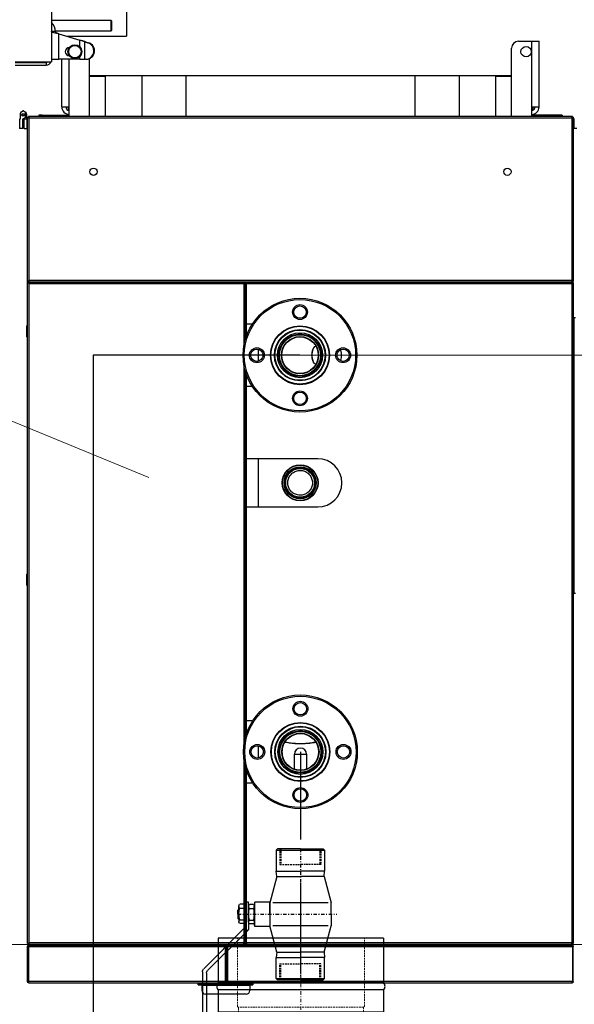
# Model space of a CAD drawing. Units: millimetres. Extents: x -1423 to 5707, y -28801 to -26809.
# Drawn here: x 2229 to 2310, y -28135 to -27993 of the extents above; entities that cross this region are included whole.
import ezdxf
from ezdxf.enums import TextEntityAlignment as Align

# ---------------------------------------------------------------- set-up
doc = ezdxf.new("R2010")
doc.units = ezdxf.units.MM
for name, pattern in [('DASHDOT', [1, 0.5, -0.25, 0, -0.25]), ('DASHED', [19.05, 12.7, -6.35]), ('HIDDEN', [0.375, 0.25, -0.125])]:
    doc.linetypes.add(name, pattern=pattern)
doc.layers.get('0').update_dxf_attribs({"lineweight": 15})
for name, color, linetype, lineweight in [('2DH_OBP', 7, 'Continuous', 30), ('CP_AXIS', 7, 'DASHDOT', 30), ('CP_HIDDE', 7, 'HIDDEN', 30), ('LINIE-KRESKOWE', 6, 'HIDDEN', 13), ('Obrys', 7, 'Continuous', 15), ('OSIE', 5, 'DASHDOT', 13), ('RYSUNEK', 7, 'Continuous', 30), ('s-komin', 165, 'Continuous', 30), ('S-oznaczenia', 7, 'Continuous', 20), ('s-zrodlo_ciepla', 213, 'Continuous', 30)]:
    doc.layers.add(name, color=color, linetype=linetype, lineweight=lineweight)
doc.styles.add('CP_ATTR', font='ROMANS.SHX')

# ---------------------------------------------------------------- blocks, each defined once
blk = doc.blocks.new('A$C50BB4E3E')
at = {"color": 0, "linetype": 'Continuous', "lineweight": -2}
for p, q in [((77.94, 158.89), (77.94, 80.02)), ((77.94, 158.89), (78.02, 158.89)), ((78.04, 158.94), (78, 158.88)), ((78.05, 159.01), (101.82, 159.01)), ((78.05, 159.01), (78.05, 158.93)), ((78.14, 158.8), (101.73, 158.8)), ((78.14, 80.11), (78.14, 158.8)), ((78.31, 159.17), (78.31, 159.11)), ((78.31, 159.11), (79.69, 159.11)), ((78.45, 159.01), (78.45, 159.11)), ((79.43, 159.11), (79.43, 159.01)), ((79.69, 159.51), (79.69, 159.11)), ((101.73, 158.8), (101.73, 80.11)), ((102.05, 159.01), (101.82, 159.01)), ((101.82, 159.01), (101.82, 158.93)), ((101.82, 158.93), (101.82, 158.85)), ((101.94, 158.89), (101.86, 158.89)), ((101.94, 111.57), (101.94, 158.89)), ((101.94, 158.89), (102.02, 158.89)), ((101.94, 158.89), (101.94, 80.02)), ((102.05, 159.01), (102.05, 158.93)), ((102.05, 159.01), (197.82, 159.01)), ((102.14, 111.66), (102.14, 158.8)), ((102.14, 158.8), (197.73, 158.8)), ((107.09, 159.16), (107.09, 159.31)), ((147.09, 159.16), (107.09, 159.16)), ((108.29, 159.01), (108.29, 159.16)), ((109.89, 159.16), (109.89, 159.01)), ((144.29, 159.01), (144.29, 159.16)), ((145.89, 159.16), (145.89, 159.01)), ((147.09, 159.31), (147.09, 159.16)), ((197.73, 158.8), (197.73, 111.66)), ((197.82, 159.01), (197.82, 158.93)), ((197.87, 158.88), (197.82, 158.94)), ((197.94, 158.89), (197.86, 158.89)), ((197.94, 158.89), (197.94, 111.57)), ((198.04, 158.8), (198.06, 158.8)), ((198.04, 158.77), (198.04, 158.8)), ((198.04, 109), (198.04, 158.77)), ((198.24, 158.93), (198.24, 159.01)), ((203.33, 159.01), (198.24, 159.01)), ((203.33, 158.93), (198.24, 158.93)), ((198.24, 158.89), (203.33, 158.89)), ((198.24, 108.87), (198.24, 158.89)), ((203.33, 159.01), (203.33, 158.93)), ((203.33, 158.89), (203.33, 108.87)), ((203.54, 108.96), (203.54, 158.8)), ((77.76, 157.42), (77.84, 157.42)), ((77.76, 157.42), (77.76, 156.93)), ((77.84, 156.93), (77.84, 157.42)), ((197.94, 157.5), (198.04, 157.5)), ((77.76, 156.93), (77.84, 156.93)), ((77.76, 156.93), (77.76, 153.04)), ((77.84, 156.93), (77.84, 153.04)), ((77.84, 156.7), (77.94, 156.7)), ((77.94, 155.72), (77.84, 155.72)), ((198.04, 156.52), (197.94, 156.52)), ((198.02, 156.52), (198.02, 130.57)), ((198.02, 156.46), (198.04, 156.46)), ((198.04, 155.26), (198.02, 155.26)), ((76.56, 154.06), (67.04, 154.06)), ((67.04, 152.98), (67.04, 154.06)), ((76.56, 152.98), (67.04, 152.98)), ((67.04, 151.06), (67.04, 152.98)), ((76.56, 152.98), (76.56, 154.06)), ((76.56, 153.13), (77.01, 153.13)), ((77.94, 152.98), (76.56, 152.98)), ((77.01, 153.13), (77.01, 152.98)), ((77.01, 153.01), (77.04, 153.01)), ((77.63, 153.04), (77.94, 153.04)), ((77.94, 150.06), (68.04, 150.06)), ((72.04, 150.06), (72.04, 147.81)), ((72.09, 147.76), (72.09, 150.06)), ((72.09, 147.76), (72.04, 147.81)), ((72.04, 147.81), (72.04, 142.45)), ((77.94, 147.76), (72.09, 147.76)), ((72.04, 142.45), (72.04, 136.05)), ((72.04, 142.45), (77.94, 142.45)), ((72.04, 136.05), (72.04, 102.86)), ((72.04, 136.05), (77.94, 136.05)), ((198.04, 130.57), (197.94, 130.57)), ((197.94, 130.43), (198.04, 130.45)), ((198.04, 128.82), (197.94, 128.84)), ((198.04, 128.71), (197.94, 128.71)), ((198.04, 128.67), (197.94, 128.66)), ((198.02, 128.71), (198.02, 128.67)), ((111.19, 122.09), (111.19, 122.15)), ((111.47, 121.38), (111.43, 121.41)), ((113.64, 121.41), (113.6, 121.38)), ((113.89, 122.15), (113.89, 122.09)), ((127.54, 121.96), (127.54, 111.66)), ((134.54, 111.66), (134.54, 121.96)), ((168.65, 121.68), (168.76, 121.04)), ((170.36, 120.33), (172.53, 120.33)), ((170.36, 118.58), (170.36, 120.33)), ((172.53, 118.58), (170.36, 118.58)), ((168.74, 117.72), (168.64, 117.2)), ((169.79, 116.81), (169.9, 116.81)), ((170.18, 116.81), (170.28, 116.81)), ((113.4, 113.38), (111.67, 113.38)), ((134.54, 113.38), (127.54, 113.38)), ((170.92, 113.38), (169.15, 113.38)), ((197.94, 113.5), (198.04, 113.5)), ((101.94, 111.57), (102.02, 111.57)), ((101.94, 111.34), (102.02, 111.34)), ((101.94, 80.02), (101.94, 111.34)), ((102.02, 111.34), (102.1, 111.34)), ((102.05, 111.54), (102.05, 111.57)), ((102.05, 111.46), (102.05, 111.54)), ((108.04, 111.46), (102.05, 111.46)), ((102.05, 111.46), (110.27, 111.46)), ((102.05, 111.46), (102.05, 111.38)), ((102.06, 111.62), (102.06, 111.58)), ((102.06, 111.58), (102.1, 111.58)), ((102.06, 111.37), (102.06, 111.34)), ((108.04, 111.66), (102.14, 111.66)), ((108.04, 112.48), (108.04, 111.66)), ((108.04, 111.46), (108.04, 111.66)), ((108.04, 111.58), (109.87, 111.58)), ((114.8, 111.46), (167.97, 111.46)), ((115.2, 111.58), (117.04, 111.58)), ((117.04, 111.66), (117.04, 112.48)), ((127.54, 111.66), (117.04, 111.66)), ((117.04, 111.66), (117.04, 111.46)), ((127.54, 111.46), (117.04, 111.46)), ((127.54, 111.46), (127.54, 111.66)), ((127.54, 111.58), (134.54, 111.58)), ((134.54, 111.66), (134.54, 111.46)), ((165.54, 111.66), (134.54, 111.66)), ((165.54, 111.46), (134.54, 111.46)), ((165.54, 112.53), (165.54, 111.66)), ((165.54, 111.46), (165.54, 111.66)), ((165.54, 111.58), (167.54, 111.58)), ((172.1, 111.46), (197.82, 111.46)), ((172.53, 111.58), (174.54, 111.58)), ((174.54, 111.66), (174.54, 112.53)), ((197.73, 111.66), (174.54, 111.66)), ((174.54, 111.66), (174.54, 111.46)), ((197.82, 111.46), (174.54, 111.46)), ((197.77, 111.58), (197.82, 111.58)), ((197.78, 111.34), (197.86, 111.34)), ((197.82, 111.58), (197.82, 111.62)), ((197.82, 111.58), (197.82, 111.54)), ((197.82, 111.46), (197.82, 111.54)), ((197.82, 111.46), (197.82, 111.38)), ((197.94, 111.57), (197.86, 111.57)), ((197.94, 111.34), (197.86, 111.34)), ((198.04, 112.52), (197.94, 112.52)), ((197.94, 111.34), (197.94, 80.02)), ((203.54, 112.25), (203.64, 112.25)), ((203.64, 112.57), (203.79, 112.57)), ((203.64, 112.08), (203.64, 112.57)), ((203.64, 105.19), (203.64, 112.08)), ((203.79, 112.08), (203.79, 112.57)), ((203.92, 112.1), (204.64, 112.1)), ((203.92, 112.1), (203.92, 105.2)), ((205.14, 111.6), (205.14, 105.7)), ((102.14, 80.11), (102.14, 111.25)), ((102.14, 111.25), (111.18, 111.25)), ((113.89, 111.25), (169.07, 111.25)), ((171, 111.25), (197.73, 111.25)), ((197.73, 111.25), (197.73, 80.11)), ((198.04, 110.21), (197.94, 110.21)), ((198.02, 110.21), (198.02, 104.2)), ((203.64, 111.27), (203.54, 111.27)), ((198.04, 108.96), (198.04, 109)), ((198.04, 108.96), (198.06, 108.96)), ((198.04, 108.87), (198.04, 108.96)), ((198.04, 108.87), (198.06, 108.87)), ((198.04, 108.84), (198.08, 108.84)), ((198.04, 108.84), (198.04, 108.76)), ((198.04, 108.76), (198.24, 108.76)), ((198.24, 108.87), (198.15, 108.87)), ((198.24, 108.87), (203.33, 108.87)), ((198.24, 108.84), (198.24, 108.76)), ((203.33, 108.84), (198.24, 108.84)), ((203.33, 108.76), (198.24, 108.76)), ((198.24, 108.58), (198.24, 108.66)), ((203.33, 108.66), (198.24, 108.66)), ((203.33, 108.58), (198.24, 108.58)), ((198.24, 80.02), (198.24, 108.54)), ((198.24, 108.54), (203.33, 108.54)), ((203.33, 108.76), (203.33, 108.84)), ((203.33, 108.66), (203.33, 108.58)), ((203.33, 108.54), (203.33, 80.02)), ((198.04, 108.45), (198.06, 108.45)), ((198.04, 108.42), (198.04, 108.45)), ((198.04, 80.15), (198.04, 108.42)), ((203.54, 80.11), (203.54, 108.45)), ((203.54, 106.15), (203.64, 106.15)), ((205.14, 105.69), (205.14, 105.7)), ((197.94, 104.2), (198.04, 104.2)), ((198.02, 104.55), (198.04, 104.55)), ((203.64, 105.17), (203.54, 105.17)), ((203.64, 105.19), (203.79, 105.19)), ((203.64, 104.67), (203.64, 105.19)), ((203.64, 104.67), (203.79, 104.67)), ((203.64, 104.65), (203.64, 104.67)), ((203.79, 104.65), (203.64, 104.65)), ((203.64, 104.65), (203.79, 104.65)), ((203.64, 104.65), (203.64, 104.65)), ((203.79, 104.67), (203.79, 105.19)), ((203.79, 104.65), (203.79, 104.67)), ((203.79, 104.65), (203.79, 104.65)), ((204.64, 105.2), (203.92, 105.2)), ((203.92, 105.19), (203.92, 105.2)), ((204.64, 105.19), (203.92, 105.19)), ((204.64, 105.2), (204.64, 105.19)), ((72.04, 102.86), (72.04, 96.47)), ((72.04, 102.86), (77.94, 102.86)), ((198.04, 103.22), (197.94, 103.22)), ((198.02, 103.22), (198.02, 82.4)), ((198.04, 99.66), (198.02, 99.66)), ((198.02, 99.36), (198.04, 99.36)), ((72.04, 96.47), (72.04, 91.11)), ((72.04, 96.47), (77.94, 96.47)), ((57.45, 94.26), (66.28, 94.26)), ((66.28, 85.52), (66.28, 94.26)), ((63.95, 91.96), (64.05, 92.06)), ((63.95, 83.36), (63.95, 91.96)), ((63.95, 91.96), (65.55, 91.96)), ((64.05, 92.06), (65.45, 92.06)), ((65.45, 92.06), (65.55, 91.96)), ((65.55, 91.96), (65.55, 83.95)), ((198.04, 91.56), (198.02, 91.56)), ((72.04, 91.11), (72.09, 91.16)), ((72.04, 91.11), (72.04, 88.86)), ((72.09, 91.16), (77.94, 91.16)), ((72.09, 88.86), (72.09, 91.16)), ((198.02, 91.26), (198.04, 91.26)), ((67.11, 88.32), (67.24, 88.74)), ((67.11, 88.22), (67.24, 88.64)), ((67.24, 88.64), (67.24, 88.74)), ((77.94, 88.86), (69.54, 88.86)), ((65.96, 84.44), (66.87, 87.46)), ((67.11, 88.22), (66.87, 87.46)), ((67.82, 87.46), (66.87, 87.46)), ((67.11, 88.32), (67.11, 88.22)), ((69.64, 88.22), (67.11, 88.22)), ((69.64, 87.46), (69.25, 87.46)), ((69.64, 88.29), (69.64, 88.4)), ((69.64, 88.29), (69.64, 88.22)), ((69.64, 87.46), (69.64, 88.22)), ((69.64, 87.46), (69.64, 84.44)), ((67.96, 85.94), (67.94, 85.94)), ((69.14, 85.94), (69.11, 85.94)), ((76.56, 85.94), (69.64, 85.94)), ((77.94, 85.94), (76.56, 85.94)), ((76.56, 84.86), (76.56, 85.94)), ((76.56, 85.78), (77.01, 85.78)), ((77.01, 85.94), (77.01, 85.78)), ((77.04, 85.91), (77.01, 85.91)), ((77.63, 85.88), (77.94, 85.88)), ((77.76, 82.01), (77.76, 85.88)), ((77.84, 82.01), (77.84, 85.88)), ((69.64, 84.44), (65.96, 84.44)), ((76.56, 84.86), (69.64, 84.86)), ((69.64, 83.36), (69.64, 84.44)), ((0.47, 83.36), (70.03, 83.36)), ((65.64, 83.96), (65.64, 83.36)), ((70.03, 78.09), (70.03, 83.36)), ((77.84, 83.2), (77.94, 83.2)), ((198.02, 83.66), (198.04, 83.66)), ((70.1, 82.62), (70.5, 82.62)), ((70.1, 78.09), (70.1, 82.62)), ((70.5, 78.09), (70.5, 82.62)), ((77.84, 82.01), (77.76, 82.01)), ((77.76, 82.01), (77.76, 81.51)), ((77.76, 81.51), (77.84, 81.51)), ((77.94, 82.22), (77.84, 82.22)), ((77.84, 81.51), (77.84, 82.01)), ((197.94, 82.4), (198.04, 82.4)), ((198.04, 81.42), (197.94, 81.42)), ((198.04, 82.46), (198.02, 82.46)), ((77.94, 80.02), (78.02, 80.02)), ((78.04, 79.97), (78, 80.03)), ((78.05, 79.91), (78.05, 79.99)), ((101.73, 80.11), (78.14, 80.11)), ((101.82, 80.07), (101.82, 79.99)), ((101.82, 79.91), (101.82, 79.99)), ((101.94, 80.02), (101.86, 80.02)), ((101.94, 80.02), (102.02, 80.02)), ((102.05, 79.91), (102.05, 79.99)), ((197.73, 80.11), (102.14, 80.11)), ((197.82, 79.91), (197.82, 79.99)), ((197.87, 80.03), (197.83, 79.97)), ((197.94, 80.02), (197.86, 80.02)), ((198.04, 80.11), (198.04, 80.15)), ((198.04, 80.11), (198.06, 80.11)), ((198.24, 80.02), (203.33, 80.02)), ((198.24, 79.99), (198.24, 79.91)), ((203.33, 79.99), (198.24, 79.99)), ((203.33, 79.91), (203.33, 79.99)), ((77.13, 79.33), (77.29, 79.6)), ((77.26, 79.01), (77.13, 79.23)), ((77.26, 79.01), (77.29, 78.96)), ((78, 79.65), (77.37, 79.65)), ((77.6, 79.75), (78.31, 79.75)), ((77.6, 78.81), (78.31, 78.81)), ((101.82, 79.91), (78.05, 79.91)), ((78.08, 79.6), (78.34, 79.15)), ((78.27, 79.28), (78.29, 79.31)), ((78.31, 79.31), (78.29, 79.31)), ((79.59, 79.25), (78.29, 79.25)), ((78.31, 79.81), (79.69, 79.81)), ((78.31, 79.81), (78.31, 79.41)), ((79.69, 79.41), (78.31, 79.41)), ((78.31, 79.41), (78.31, 79.31)), ((78.31, 79.31), (79.59, 79.31)), ((78.31, 78.81), (78.31, 78.75)), ((78.31, 78.75), (79.69, 78.75)), ((78.34, 79.15), (79.69, 79.15)), ((78.45, 79.81), (78.45, 79.91)), ((79.43, 79.91), (79.43, 79.81)), ((79.69, 79.41), (79.59, 79.31)), ((79.69, 79.15), (79.59, 79.25)), ((79.69, 79.41), (79.69, 79.81)), ((79.69, 79.15), (79.69, 78.75)), ((102.05, 79.91), (101.82, 79.91)), ((197.82, 79.91), (102.05, 79.91)), ((108.29, 79.76), (108.29, 79.91)), ((108.29, 79.76), (109.89, 79.76)), ((109.89, 79.91), (109.89, 79.76)), ((144.29, 79.76), (144.29, 79.91)), ((144.29, 79.76), (145.89, 79.76)), ((145.89, 79.91), (145.89, 79.76)), ((203.33, 79.91), (198.24, 79.91))]:
    blk.add_line(p, q, dxfattribs=at)
at = {"color": 0, "linetype": 'Continuous', "lineweight": -2, "flags": 128}
for points in [[(113.86, 121.68), (113.84, 121.64), (113.77, 121.53), (113.67, 121.43), (113.53, 121.35), (113.37, 121.27), (113.18, 121.21), (112.97, 121.16), (112.76, 121.14), (112.54, 121.13), (112.31, 121.14), (112.1, 121.16), (111.89, 121.21), (111.71, 121.27), (111.54, 121.35), (111.41, 121.43), (111.3, 121.53), (111.23, 121.64), (111.21, 121.68)], [(111.47, 121.38), (111.58, 121.32), (111.74, 121.25), (111.92, 121.19), (112.11, 121.14), (112.32, 121.12), (112.54, 121.11), (112.75, 121.12), (112.96, 121.14), (113.15, 121.19), (113.33, 121.25), (113.49, 121.32), (113.6, 121.38)]]:
    blk.add_lwpolyline(points, dxfattribs=at)
at = {"color": 0, "linetype": 'Continuous', "lineweight": -2}
for centre, radius in [((68.54, 152.16), 0.75), ((85.94, 149.46), 0.53), ((112.54, 119.39), 8.25), ((112.54, 119.39), 8.07), ((170.04, 119.45), 8.25), ((170.04, 119.45), 8.07), ((112.54, 125.64), 1.08), ((112.54, 125.64), 0.9), ((170.04, 125.7), 1.08), ((170.04, 125.7), 0.9), ((112.54, 119.39), 4.27), ((112.54, 119.39), 4.21), ((112.54, 119.39), 3.71), ((112.54, 119.39), 3.64), ((170.04, 119.45), 4.27), ((170.04, 119.45), 4.21), ((170.04, 119.45), 3.71), ((170.04, 119.45), 3.64), ((112.54, 119.39), 3.26), ((112.54, 119.39), 3.08), ((112.54, 119.39), 3.02), ((112.54, 119.39), 2.97), ((112.54, 119.39), 2.7), ((112.54, 119.39), 2.65), ((131.04, 119.41), 2.6), ((131.04, 119.41), 2.55), ((131.04, 119.41), 2.33), ((131.04, 119.41), 2.28), ((131.04, 119.41), 2.25), ((131.04, 119.41), 2.15), ((131.04, 119.41), 2.09), ((170.04, 119.45), 3.26), ((170.04, 119.45), 3.08), ((170.04, 119.45), 3.02), ((170.04, 119.45), 2.97), ((170.04, 119.45), 2.7), ((170.04, 119.45), 2.65), ((106.29, 119.39), 1.08), ((106.29, 119.39), 0.9), ((118.79, 119.39), 1.08), ((118.79, 119.39), 0.9), ((163.79, 119.45), 1.08), ((163.79, 119.45), 0.9), ((176.29, 119.45), 1.08), ((176.29, 119.45), 0.9), ((112.54, 113.14), 1.08), ((170.04, 113.2), 1.08), ((112.54, 113.14), 0.9), ((170.04, 113.2), 0.9), ((85.94, 89.46), 0.53), ((68.54, 86.76), 1), ((68.54, 86.76), 0.9), ((77.69, 79.28), 0.2), ((77.69, 79.28), 0.15)]:
    blk.add_circle(centre, radius, dxfattribs=at)
for centre, radius, start, end in [((76.56, 152.98), 1.08, 0, 90), ((76.56, 152.98), 0.48, 0, 90), ((68.04, 151.06), 1, 180, 270), ((112.33, 124.13), 1.27, 105.5093, 118.198), ((112.54, 123.36), 2.07, 74.6021, 105.3979), ((112.75, 124.13), 1.27, 61.802, 74.4907), ((131.04, 121.96), 3.5, 0, 180), ((170.36, 119.46), 0.875, 90, 270), ((203.85, 110.15), 1.94, 87.8806, 96.3816), ((204.64, 111.6), 0.5, 0.0199, 90.0198), ((204.64, 105.7), 0.5, 269.9802, 359.9801), ((204.64, 105.69), 0.5, 269.9802, 359.9801), ((203.85, 103.26), 1.94, 87.8806, 96.3816), ((203.89, 104.26), 0.932, 87.8806, 96.3816), ((68.41, 88.38), 1.23, 0.8213, 162.7104), ((68.41, 88.28), 1.23, 0.8213, 162.7104), ((68.54, 85.96), 0.6, 180, 0), ((76.56, 85.94), 1.08, 270, 0), ((76.56, 85.94), 0.48, 270, 0), ((65.64, 82.23), 1.72, 90, 139.3248), ((69.76, 82.62), 0.736, 0, 68.8723), ((69.76, 82.62), 0.336, 0, 37.8564), ((77.22, 79.28), 0.1, 150, 210), ((77.6, 79.21), 0.4, 210, 270), ((77.37, 79.55), 0.1, 90, 150), ((77.37, 79.01), 0.1, 210, 247.4985), ((77.6, 79.35), 0.4, 90, 131.5034), ((78, 79.55), 0.1, 30, 90)]:
    blk.add_arc(centre, radius, start, end, dxfattribs=at)
for points, knots in [([(78.14, 158.8), (78.12, 158.81), (78.07, 158.82), (78.01, 158.84), (77.96, 158.86), (77.94, 158.88), (77.94, 158.89), (77.94, 158.89)], [0, 0, 0, 0, 0.22287, 0.445781, 0.668691, 0.891602, 1, 1, 1, 1]), ([(78.14, 158.8), (78.13, 158.81), (78.09, 158.82), (78.05, 158.84), (78.03, 158.87), (78.02, 158.88), (78.02, 158.89), (78.02, 158.89)], [0, 0, 0, 0, 0.2361436, 0.4723434, 0.7085437, 0.9447441, 1, 1, 1, 1]), ([(78.05, 159.01), (78.06, 159), (78.07, 159), (78.09, 158.96), (78.11, 158.91), (78.13, 158.85), (78.14, 158.81), (78.14, 158.8)], [0, 0, 0, 0, 0.2228704, 0.4457808, 0.6686913, 0.8916016, 1, 1, 1, 1]), ([(78.05, 158.93), (78.06, 158.93), (78.07, 158.92), (78.09, 158.9), (78.11, 158.86), (78.13, 158.82), (78.14, 158.81), (78.14, 158.8)], [0, 0, 0, 0, 0.236144, 0.472343, 0.708544, 0.944744, 1, 1, 1, 1]), ([(101.73, 158.8), (101.74, 158.83), (101.75, 158.87), (101.77, 158.94), (101.79, 158.98), (101.81, 159), (101.82, 159.01), (101.82, 159.01)], [0, 0, 0, 0, 0.22287, 0.445781, 0.668691, 0.891602, 1, 1, 1, 1]), ([(101.73, 158.8), (101.74, 158.82), (101.75, 158.85), (101.77, 158.89), (101.79, 158.92), (101.81, 158.93), (101.82, 158.93), (101.82, 158.93)], [0, 0, 0, 0, 0.236144, 0.472343, 0.708544, 0.944744, 1, 1, 1, 1]), ([(101.94, 158.89), (101.93, 158.88), (101.93, 158.87), (101.89, 158.85), (101.84, 158.83), (101.78, 158.81), (101.74, 158.81), (101.73, 158.8)], [0, 0, 0, 0, 0.2228704, 0.4457808, 0.6686913, 0.8916016, 1, 1, 1, 1]), ([(101.86, 158.89), (101.85, 158.88), (101.85, 158.87), (101.83, 158.85), (101.79, 158.83), (101.75, 158.81), (101.73, 158.8), (101.73, 158.8)], [0, 0, 0, 0, 0.236144, 0.472343, 0.708544, 0.944744, 1, 1, 1, 1]), ([(102.14, 158.8), (102.12, 158.81), (102.07, 158.82), (102.01, 158.84), (101.96, 158.86), (101.94, 158.88), (101.94, 158.89), (101.94, 158.89)], [0, 0, 0, 0, 0.22287, 0.445781, 0.668691, 0.891602, 1, 1, 1, 1]), ([(102.14, 158.8), (102.13, 158.81), (102.09, 158.82), (102.05, 158.84), (102.03, 158.87), (102.02, 158.88), (102.02, 158.89), (102.02, 158.89)], [0, 0, 0, 0, 0.236144, 0.472343, 0.708544, 0.944744, 1, 1, 1, 1]), ([(102.05, 159.01), (102.06, 159), (102.07, 159), (102.09, 158.96), (102.11, 158.91), (102.13, 158.85), (102.14, 158.81), (102.14, 158.8)], [0, 0, 0, 0, 0.22287, 0.445781, 0.668691, 0.891602, 1, 1, 1, 1]), ([(102.05, 158.93), (102.06, 158.93), (102.07, 158.92), (102.09, 158.9), (102.11, 158.86), (102.13, 158.82), (102.14, 158.81), (102.14, 158.8)], [0, 0, 0, 0, 0.236144, 0.472343, 0.708544, 0.944744, 1, 1, 1, 1]), ([(197.73, 158.8), (197.74, 158.83), (197.75, 158.87), (197.77, 158.94), (197.79, 158.98), (197.81, 159), (197.82, 159.01), (197.82, 159.01)], [0, 0, 0, 0, 0.22287, 0.445781, 0.668691, 0.891602, 1, 1, 1, 1]), ([(197.73, 158.8), (197.74, 158.82), (197.75, 158.85), (197.77, 158.89), (197.79, 158.92), (197.81, 158.93), (197.82, 158.93), (197.82, 158.93)], [0, 0, 0, 0, 0.236144, 0.472343, 0.708544, 0.944744, 1, 1, 1, 1]), ([(197.94, 158.89), (197.93, 158.88), (197.93, 158.87), (197.89, 158.85), (197.84, 158.83), (197.78, 158.81), (197.74, 158.81), (197.73, 158.8)], [0, 0, 0, 0, 0.22287, 0.445781, 0.668691, 0.891602, 1, 1, 1, 1]), ([(197.86, 158.89), (197.85, 158.88), (197.85, 158.87), (197.83, 158.85), (197.79, 158.83), (197.75, 158.81), (197.73, 158.8), (197.73, 158.8)], [0, 0, 0, 0, 0.236144, 0.472343, 0.708544, 0.944744, 1, 1, 1, 1]), ([(198.04, 158.8), (198.04, 158.83), (198.04, 158.88), (198.08, 158.94), (198.14, 158.99), (198.2, 159.01), (198.23, 159.01), (198.24, 159.01)], [0, 0, 0, 0, 0.2303403, 0.4607651, 0.6911902, 0.9216153, 1, 1, 1, 1]), ([(198.24, 158.89), (198.22, 158.88), (198.17, 158.86), (198.1, 158.83), (198.06, 158.81), (198.04, 158.78), (198.04, 158.77), (198.04, 158.77)], [0, 0, 0, 0, 0.23034, 0.460765, 0.69119, 0.921615, 1, 1, 1, 1]), ([(198.12, 158.84), (198.12, 158.85), (198.13, 158.86), (198.15, 158.89), (198.19, 158.92), (198.23, 158.93), (198.24, 158.93)], [0, 0, 0, 0, 0.054272, 0.377717, 0.701163, 1, 1, 1, 1]), ([(203.33, 159.01), (203.35, 159), (203.4, 159), (203.47, 158.96), (203.51, 158.91), (203.53, 158.85), (203.54, 158.81), (203.54, 158.8)], [0, 0, 0, 0, 0.22287, 0.445781, 0.668691, 0.891602, 1, 1, 1, 1]), ([(203.33, 158.93), (203.35, 158.93), (203.38, 158.92), (203.42, 158.9), (203.43, 158.87), (203.44, 158.86)], [0, 0, 0, 0, 0.337489, 0.675059, 1, 1, 1, 1]), ([(203.54, 158.8), (203.53, 158.81), (203.53, 158.82), (203.49, 158.84), (203.44, 158.86), (203.38, 158.88), (203.34, 158.89), (203.33, 158.89)], [0, 0, 0, 0, 0.22287, 0.445781, 0.668691, 0.891602, 1, 1, 1, 1]), ([(168.57, 117.24), (168.6, 117.33), (168.68, 117.69), (168.77, 118.33), (168.82, 119.14), (168.82, 119.96), (168.74, 120.77), (168.66, 121.33), (168.59, 121.62), (168.58, 121.64)], [0, 0, 0, 0, 0.065703, 0.24832, 0.43224, 0.618836, 0.799067, 0.981868, 1, 1, 1, 1]), ([(168.66, 121.69), (168.68, 121.6), (168.76, 121.24), (168.83, 120.59), (168.89, 119.73), (168.88, 118.87), (168.8, 118.03), (168.72, 117.47), (168.66, 117.19), (168.66, 117.19)], [0, 0, 0, 0, 0.059176, 0.244771, 0.435734, 0.626697, 0.812701, 0.998708, 1, 1, 1, 1]), ([(132.83, 119.41), (132.83, 119.51), (132.82, 119.71), (132.74, 120), (132.62, 120.28), (132.45, 120.53), (132.24, 120.75), (132, 120.93), (131.73, 121.07), (131.44, 121.17), (131.13, 121.21), (130.83, 121.2), (130.53, 121.14), (130.25, 121.03), (129.99, 120.88), (129.76, 120.68), (129.56, 120.45), (129.41, 120.19), (129.3, 119.9), (129.24, 119.6), (129.24, 119.3), (129.28, 119), (129.37, 118.71), (129.51, 118.44), (129.7, 118.2), (129.92, 117.99), (130.17, 117.83), (130.45, 117.7), (130.74, 117.63), (131.05, 117.6), (131.35, 117.63), (131.64, 117.71), (131.92, 117.83), (132.17, 118), (132.39, 118.21), (132.57, 118.46), (132.71, 118.73), (132.81, 119.05), (132.82, 119.28), (132.83, 119.41)], [0, 0, 0, 0, 0.026415, 0.053597, 0.080012, 0.10719, 0.133646, 0.160867, 0.187351, 0.214605, 0.241045, 0.268255, 0.294652, 0.321812, 0.348233, 0.375416, 0.401891, 0.429134, 0.455607, 0.482851, 0.509267, 0.53645, 0.562843, 0.589999, 0.616442, 0.643649, 0.670137, 0.697395, 0.723855, 0.751084, 0.777483, 0.804647, 0.831046, 0.858207, 0.884667, 0.911893, 0.938381, 0.96564, 1, 1, 1, 1]), ([(101.94, 111.57), (101.94, 111.58), (101.94, 111.59), (101.98, 111.61), (102.04, 111.63), (102.09, 111.65), (102.13, 111.66), (102.14, 111.66)], [0, 0, 0, 0, 0.22287, 0.445781, 0.668691, 0.891602, 1, 1, 1, 1]), ([(102.14, 111.25), (102.12, 111.26), (102.07, 111.27), (102.01, 111.29), (101.96, 111.31), (101.94, 111.33), (101.94, 111.34), (101.94, 111.34)], [0, 0, 0, 0, 0.22287, 0.445781, 0.668691, 0.891602, 1, 1, 1, 1]), ([(102.02, 111.57), (102.02, 111.58), (102.02, 111.59), (102.05, 111.61), (102.08, 111.64), (102.12, 111.65), (102.14, 111.66), (102.14, 111.66)], [0, 0, 0, 0, 0.236144, 0.472343, 0.708544, 0.944744, 1, 1, 1, 1]), ([(102.14, 111.25), (102.13, 111.26), (102.09, 111.27), (102.05, 111.29), (102.03, 111.32), (102.02, 111.33), (102.02, 111.34), (102.02, 111.34)], [0, 0, 0, 0, 0.236144, 0.472343, 0.708544, 0.944744, 1, 1, 1, 1]), ([(102.14, 111.66), (102.13, 111.64), (102.12, 111.59), (102.1, 111.53), (102.08, 111.48), (102.06, 111.46), (102.05, 111.46), (102.05, 111.46)], [0, 0, 0, 0, 0.22287, 0.445781, 0.668691, 0.891602, 1, 1, 1, 1]), ([(102.14, 111.66), (102.13, 111.65), (102.12, 111.62), (102.1, 111.58), (102.08, 111.55), (102.06, 111.54), (102.05, 111.54), (102.05, 111.54)], [0, 0, 0, 0, 0.236144, 0.472343, 0.708544, 0.944744, 1, 1, 1, 1]), ([(102.05, 111.46), (102.06, 111.45), (102.07, 111.45), (102.09, 111.41), (102.11, 111.36), (102.13, 111.3), (102.14, 111.26), (102.14, 111.25)], [0, 0, 0, 0, 0.22287, 0.445781, 0.668691, 0.891602, 1, 1, 1, 1]), ([(102.05, 111.38), (102.06, 111.38), (102.07, 111.37), (102.09, 111.35), (102.11, 111.31), (102.13, 111.27), (102.14, 111.26), (102.14, 111.25)], [0, 0, 0, 0, 0.236144, 0.472343, 0.708544, 0.944744, 1, 1, 1, 1]), ([(197.73, 111.66), (197.75, 111.66), (197.8, 111.64), (197.87, 111.62), (197.91, 111.6), (197.93, 111.59), (197.94, 111.58), (197.94, 111.57)], [0, 0, 0, 0, 0.22287, 0.445781, 0.668691, 0.891602, 1, 1, 1, 1]), ([(197.82, 111.46), (197.81, 111.46), (197.8, 111.46), (197.78, 111.5), (197.76, 111.56), (197.74, 111.61), (197.73, 111.65), (197.73, 111.66)], [0, 0, 0, 0, 0.22287, 0.445781, 0.668691, 0.891602, 1, 1, 1, 1]), ([(197.82, 111.54), (197.81, 111.54), (197.8, 111.54), (197.78, 111.57), (197.76, 111.61), (197.74, 111.64), (197.73, 111.66), (197.73, 111.66)], [0, 0, 0, 0, 0.236144, 0.472343, 0.708544, 0.944744, 1, 1, 1, 1]), ([(197.73, 111.66), (197.75, 111.65), (197.78, 111.64), (197.82, 111.62), (197.85, 111.6), (197.86, 111.58), (197.86, 111.57), (197.86, 111.57)], [0, 0, 0, 0, 0.236144, 0.472343, 0.708544, 0.944744, 1, 1, 1, 1]), ([(197.73, 111.25), (197.74, 111.28), (197.75, 111.32), (197.77, 111.39), (197.79, 111.43), (197.81, 111.45), (197.82, 111.46), (197.82, 111.46)], [0, 0, 0, 0, 0.22287, 0.445781, 0.668691, 0.891602, 1, 1, 1, 1]), ([(197.73, 111.25), (197.74, 111.27), (197.75, 111.3), (197.77, 111.34), (197.79, 111.37), (197.81, 111.38), (197.82, 111.38), (197.82, 111.38)], [0, 0, 0, 0, 0.236144, 0.472343, 0.708544, 0.944744, 1, 1, 1, 1]), ([(197.94, 111.34), (197.93, 111.33), (197.93, 111.32), (197.89, 111.3), (197.84, 111.28), (197.78, 111.26), (197.74, 111.26), (197.73, 111.25)], [0, 0, 0, 0, 0.22287, 0.445781, 0.668691, 0.891602, 1, 1, 1, 1]), ([(197.86, 111.34), (197.85, 111.33), (197.85, 111.32), (197.83, 111.3), (197.79, 111.28), (197.75, 111.26), (197.73, 111.25), (197.73, 111.25)], [0, 0, 0, 0, 0.236144, 0.472343, 0.708544, 0.944744, 1, 1, 1, 1]), ([(198.04, 109), (198.04, 108.99), (198.04, 108.97), (198.08, 108.94), (198.14, 108.91), (198.2, 108.89), (198.23, 108.88), (198.24, 108.87)], [0, 0, 0, 0, 0.23034, 0.460765, 0.69119, 0.921615, 1, 1, 1, 1]), ([(198.24, 108.76), (198.22, 108.76), (198.17, 108.76), (198.1, 108.81), (198.06, 108.86), (198.04, 108.92), (198.04, 108.95), (198.04, 108.96)], [0, 0, 0, 0, 0.2303403, 0.4607651, 0.6911902, 0.9216153, 1, 1, 1, 1]), ([(198.04, 108.45), (198.04, 108.48), (198.04, 108.53), (198.08, 108.59), (198.14, 108.64), (198.2, 108.66), (198.23, 108.66), (198.24, 108.66)], [0, 0, 0, 0, 0.23034, 0.460765, 0.69119, 0.921615, 1, 1, 1, 1]), ([(198.24, 108.54), (198.22, 108.53), (198.17, 108.51), (198.1, 108.48), (198.06, 108.46), (198.04, 108.43), (198.04, 108.42), (198.04, 108.42)], [0, 0, 0, 0, 0.23034, 0.460765, 0.69119, 0.921615, 1, 1, 1, 1]), ([(198.24, 108.84), (198.22, 108.84), (198.19, 108.84), (198.15, 108.87), (198.13, 108.9), (198.12, 108.92), (198.12, 108.92)], [0, 0, 0, 0, 0.322192, 0.644609, 0.967026, 1, 1, 1, 1]), ([(198.12, 108.49), (198.12, 108.5), (198.13, 108.51), (198.15, 108.54), (198.19, 108.57), (198.23, 108.58), (198.24, 108.58)], [0, 0, 0, 0, 0.054272, 0.377717, 0.701163, 1, 1, 1, 1]), ([(203.33, 108.87), (203.35, 108.88), (203.4, 108.89), (203.47, 108.91), (203.51, 108.93), (203.53, 108.95), (203.54, 108.96), (203.54, 108.96)], [0, 0, 0, 0, 0.22287, 0.445781, 0.668691, 0.891602, 1, 1, 1, 1]), ([(203.54, 108.96), (203.53, 108.94), (203.53, 108.89), (203.49, 108.83), (203.44, 108.78), (203.38, 108.76), (203.34, 108.76), (203.33, 108.76)], [0, 0, 0, 0, 0.2228704, 0.4457808, 0.6686913, 0.8916016, 1, 1, 1, 1]), ([(203.44, 108.9), (203.44, 108.9), (203.42, 108.87), (203.39, 108.85), (203.35, 108.84), (203.33, 108.84), (203.33, 108.84)], [0, 0, 0, 0, 0.238395, 0.57932, 0.920245, 1, 1, 1, 1]), ([(203.33, 108.66), (203.35, 108.65), (203.4, 108.65), (203.47, 108.61), (203.51, 108.56), (203.53, 108.5), (203.54, 108.46), (203.54, 108.45)], [0, 0, 0, 0, 0.2228704, 0.4457808, 0.6686913, 0.8916016, 1, 1, 1, 1]), ([(203.33, 108.58), (203.35, 108.58), (203.38, 108.57), (203.42, 108.55), (203.43, 108.52), (203.44, 108.51)], [0, 0, 0, 0, 0.337489, 0.675059, 1, 1, 1, 1]), ([(203.54, 108.45), (203.53, 108.46), (203.53, 108.47), (203.49, 108.49), (203.44, 108.51), (203.38, 108.53), (203.34, 108.54), (203.33, 108.54)], [0, 0, 0, 0, 0.22287, 0.445781, 0.668691, 0.891602, 1, 1, 1, 1]), ([(65.96, 84.44), (65.94, 84.31), (65.89, 84.07), (65.82, 83.74), (65.75, 83.49), (65.69, 83.37), (65.65, 83.36), (65.64, 83.36)], [0, 0, 0, 0, 0.218596, 0.437201, 0.655807, 0.874412, 1, 1, 1, 1]), ([(65.96, 84.44), (65.94, 84.38), (65.88, 84.26), (65.81, 84.11), (65.73, 84), (65.68, 83.96), (65.64, 83.96), (65.64, 83.96)], [0, 0, 0, 0, 0.233978, 0.467957, 0.701841, 0.935726, 1, 1, 1, 1]), ([(77.94, 80.02), (77.94, 80.03), (77.94, 80.04), (77.98, 80.06), (78.04, 80.08), (78.09, 80.1), (78.13, 80.11), (78.14, 80.11)], [0, 0, 0, 0, 0.22287, 0.445781, 0.668691, 0.891602, 1, 1, 1, 1]), ([(78.02, 80.02), (78.02, 80.03), (78.02, 80.04), (78.05, 80.06), (78.08, 80.09), (78.12, 80.1), (78.14, 80.11), (78.14, 80.11)], [0, 0, 0, 0, 0.236144, 0.472343, 0.708544, 0.944744, 1, 1, 1, 1]), ([(78.14, 80.11), (78.13, 80.09), (78.12, 80.04), (78.1, 79.98), (78.08, 79.93), (78.06, 79.91), (78.05, 79.91), (78.05, 79.91)], [0, 0, 0, 0, 0.22287, 0.445781, 0.668691, 0.891602, 1, 1, 1, 1]), ([(78.14, 80.11), (78.13, 80.1), (78.12, 80.07), (78.1, 80.03), (78.08, 80), (78.06, 79.99), (78.05, 79.99), (78.05, 79.99)], [0, 0, 0, 0, 0.236144, 0.472343, 0.708544, 0.944744, 1, 1, 1, 1]), ([(101.73, 80.11), (101.75, 80.11), (101.8, 80.09), (101.87, 80.07), (101.91, 80.05), (101.93, 80.04), (101.94, 80.03), (101.94, 80.02)], [0, 0, 0, 0, 0.22287, 0.445781, 0.668691, 0.891602, 1, 1, 1, 1]), ([(101.73, 80.11), (101.75, 80.1), (101.78, 80.09), (101.82, 80.07), (101.85, 80.05), (101.86, 80.03), (101.86, 80.02), (101.86, 80.02)], [0, 0, 0, 0, 0.236144, 0.472343, 0.708544, 0.944744, 1, 1, 1, 1]), ([(101.82, 79.91), (101.81, 79.91), (101.8, 79.91), (101.78, 79.95), (101.76, 80.01), (101.74, 80.06), (101.73, 80.1), (101.73, 80.11)], [0, 0, 0, 0, 0.22287, 0.445781, 0.668691, 0.891602, 1, 1, 1, 1]), ([(101.82, 79.99), (101.81, 79.99), (101.8, 79.99), (101.78, 80.02), (101.76, 80.06), (101.74, 80.09), (101.73, 80.11), (101.73, 80.11)], [0, 0, 0, 0, 0.236144, 0.472343, 0.708544, 0.944744, 1, 1, 1, 1]), ([(101.94, 80.02), (101.94, 80.03), (101.94, 80.04), (101.98, 80.06), (102.04, 80.08), (102.09, 80.1), (102.13, 80.11), (102.14, 80.11)], [0, 0, 0, 0, 0.22287, 0.445781, 0.668691, 0.891602, 1, 1, 1, 1]), ([(102.02, 80.02), (102.02, 80.03), (102.02, 80.04), (102.05, 80.06), (102.08, 80.09), (102.12, 80.1), (102.14, 80.11), (102.14, 80.11)], [0, 0, 0, 0, 0.2361436, 0.4723434, 0.7085437, 0.9447441, 1, 1, 1, 1]), ([(102.14, 80.11), (102.13, 80.09), (102.12, 80.04), (102.1, 79.98), (102.08, 79.93), (102.06, 79.91), (102.05, 79.91), (102.05, 79.91)], [0, 0, 0, 0, 0.22287, 0.445781, 0.668691, 0.891602, 1, 1, 1, 1]), ([(102.14, 80.11), (102.13, 80.1), (102.12, 80.07), (102.1, 80.03), (102.08, 80), (102.06, 79.99), (102.05, 79.99), (102.05, 79.99)], [0, 0, 0, 0, 0.236144, 0.472343, 0.708544, 0.944744, 1, 1, 1, 1]), ([(197.73, 80.11), (197.75, 80.11), (197.8, 80.09), (197.87, 80.07), (197.91, 80.05), (197.93, 80.04), (197.94, 80.03), (197.94, 80.02)], [0, 0, 0, 0, 0.2228704, 0.4457808, 0.6686913, 0.8916016, 1, 1, 1, 1]), ([(197.82, 79.91), (197.81, 79.91), (197.8, 79.91), (197.78, 79.95), (197.76, 80.01), (197.74, 80.06), (197.73, 80.1), (197.73, 80.11)], [0, 0, 0, 0, 0.22287, 0.445781, 0.668691, 0.891602, 1, 1, 1, 1]), ([(197.73, 80.11), (197.75, 80.1), (197.78, 80.09), (197.82, 80.07), (197.85, 80.05), (197.86, 80.03), (197.86, 80.02), (197.86, 80.02)], [0, 0, 0, 0, 0.236144, 0.472343, 0.708544, 0.944744, 1, 1, 1, 1]), ([(197.82, 79.99), (197.81, 79.99), (197.8, 79.99), (197.78, 80.02), (197.76, 80.06), (197.74, 80.09), (197.73, 80.11), (197.73, 80.11)], [0, 0, 0, 0, 0.236144, 0.472343, 0.708544, 0.944744, 1, 1, 1, 1]), ([(198.04, 80.15), (198.04, 80.14), (198.04, 80.12), (198.08, 80.09), (198.14, 80.06), (198.2, 80.04), (198.23, 80.03), (198.24, 80.02)], [0, 0, 0, 0, 0.23034, 0.460765, 0.69119, 0.921615, 1, 1, 1, 1]), ([(198.24, 79.91), (198.22, 79.91), (198.17, 79.91), (198.1, 79.96), (198.06, 80.01), (198.04, 80.07), (198.04, 80.1), (198.04, 80.11)], [0, 0, 0, 0, 0.23034, 0.460765, 0.69119, 0.921615, 1, 1, 1, 1]), ([(198.24, 79.99), (198.22, 79.99), (198.19, 79.99), (198.15, 80.02), (198.13, 80.05), (198.12, 80.07), (198.12, 80.07)], [0, 0, 0, 0, 0.322666, 0.645557, 0.968448, 1, 1, 1, 1]), ([(203.33, 80.02), (203.35, 80.03), (203.4, 80.04), (203.47, 80.06), (203.51, 80.08), (203.53, 80.1), (203.54, 80.11), (203.54, 80.11)], [0, 0, 0, 0, 0.22287, 0.445781, 0.668691, 0.891602, 1, 1, 1, 1]), ([(203.54, 80.11), (203.53, 80.09), (203.53, 80.04), (203.49, 79.98), (203.44, 79.93), (203.38, 79.91), (203.34, 79.91), (203.33, 79.91)], [0, 0, 0, 0, 0.22287, 0.445781, 0.668691, 0.891602, 1, 1, 1, 1]), ([(203.44, 80.05), (203.44, 80.05), (203.42, 80.02), (203.39, 80), (203.35, 79.99), (203.33, 79.99), (203.33, 79.99)], [0, 0, 0, 0, 0.238395, 0.57932, 0.920245, 1, 1, 1, 1])]:
    blk.add_open_spline(points, degree=3, knots=knots, dxfattribs=at)
blk.add_open_spline([(67.11, 88.32), (67.07, 88.18), (66.99, 87.89), (66.91, 87.6), (66.87, 87.46)], degree=3, dxfattribs=at)
blk = doc.blocks.new('A$C3E692643')
at = {"layer": 'LINIE-KRESKOWE'}
for p, q in [((5.34, 15.4), (5.34, 25.25)), ((23.76, 15.4), (23.76, 25.25)), ((5.49, 14.5), (3.24, 10.6)), ((23.61, 15.25), (5.49, 15.25)), ((5.49, 14.5), (5.49, 15.25)), ((23.61, 15.25), (23.61, 14.5)), ((23.61, 14.5), (25.86, 10.6)), ((3.24, 0), (3.24, 10.6)), ((25.86, 10.6), (25.86, 0))]:
    blk.add_line(p, q, dxfattribs=at)
for centre, start, end in [((5.49, 15.4), 180, 270), ((23.61, 15.4), 270, 0)]:
    blk.add_arc(centre, 0.15, start, end, dxfattribs=at)
at = {"layer": 'OSIE'}
blk.add_line((14.55, 25.25), (14.55, 0.3), dxfattribs=at)
at = {"layer": 'RYSUNEK'}
for p, q in [((26.55, 25.25), (2.55, 25.25)), ((2.55, 25.25), (2.55, 18.75)), ((26.55, 25.25), (26.55, 18.75)), ((26.55, 18.75), (2.55, 18.75)), ((26.55, 17.75), (2.55, 17.75)), ((2.55, 17.75), (2.55, 14.5)), ((26.55, 17.75), (26.55, 14.5)), ((2.55, 14.5), (0.3, 10.6)), ((26.55, 14.5), (2.55, 14.5)), ((26.55, 14.5), (28.8, 10.6)), ((0.3, 7.5), (0.3, 10.6)), ((28.8, 10.6), (0.3, 10.6)), ((28.8, 7.5), (28.8, 10.6)), ((0.3, 7.5), (28.8, 7.5)), ((0.15, 6.5), (28.95, 6.5)), ((0.15, 0.3), (0.15, 6.5)), ((28.95, 0.3), (28.95, 6.5)), ((0, 0), (0.15, 0.3)), ((0.15, 0.3), (28.95, 0.3)), ((29.1, 0), (28.95, 0.3)), ((0, 0), (29.1, 0))]:
    blk.add_line(p, q, dxfattribs=at)
for centre, radius, start, end in [((3.05, 18.25), 0.705, 134.8018, 225.1982), ((26.05, 18.25), 0.705, 314.8018, 45.1982), ((0.73, 6.92), 0.718, 126.7186, 216.2199), ((28.37, 6.92), 0.718, 323.7801, 53.2814)]:
    blk.add_arc(centre, radius, start, end, dxfattribs=at)
blk = doc.blocks.new('PD_DN050_EF706fjax3zo')
for p, q in [((0.0938, 0.0828), (0.1512, 0.1402)), ((0.0958, 0.0768), (0.1532, 0.1342)), ((0.1555, 0.142), (0.292, 0.142)), ((0.1575, 0.136), (0.292, 0.136)), ((0.292, 0.136), (0.292, 0.142)), ((0.0575, 0.082), (0.0575, 0.088)), ((0.0715, 0.089), (0.06, 0.089)), ((0.063, 0.088), (0.063, 0.082)), ((0.066, 0.0905), (0.0645, 0.089)), ((0.072, 0.0905), (0.066, 0.0905)), ((0.0695, 0.0905), (0.0671, 0.089)), ((0.0715, 0.089), (0.083, 0.089)), ((0.072, 0.0905), (0.078, 0.0905)), ((0.0745, 0.0905), (0.0769, 0.089)), ((0.0795, 0.089), (0.078, 0.0905)), ((0.08, 0.088), (0.08, 0.082)), ((0.0855, 0.082), (0.0855, 0.088)), ((0.0545, 0.081), (0.064, 0.081)), ((0.0545, 0.075), (0.0545, 0.081)), ((0.072, 0.075), (0.0545, 0.075)), ((0.058, 0.068), (0.058, 0.074)), ((0.0715, 0.081), (0.06, 0.081)), ((0.0605, 0.075), (0.072, 0.075)), ((0.0635, 0.074), (0.0635, 0.068)), ((0.0715, 0.081), (0.083, 0.081)), ((0.072, 0.075), (0.0915, 0.075)), ((0.0835, 0.075), (0.072, 0.075)), ((0.08, 0.081), (0.0895, 0.081)), ((0.0805, 0.074), (0.0805, 0.068)), ((0.086, 0.068), (0.086, 0.074)), ((0.0545, 0.0445), (0.0545, 0.066)), ((0.0895, 0.066), (0.0545, 0.066)), ((0.0602, 0.067), (0.064, 0.067)), ((0.0602, 0.066), (0.0602, 0.067)), ((0.072, 0.067), (0.0605, 0.067)), ((0.072, 0.067), (0.0881, 0.067)), ((0.08, 0.067), (0.0837, 0.067)), ((0.0881, 0.067), (0.0881, 0.066)), ((0.0895, 0.0445), (0.0895, 0.066)), ((0.0171, 0.0343), (0.0553, 0.0445)), ((0.0545, 0.0445), (0.0895, 0.0445)), ((0.072, 0.0445), (0.0553, 0.0445)), ((0.072, 0.0445), (0.0887, 0.0445)), ((0.1269, 0.0343), (0.0887, 0.0445)), ((-0.023, 0.033), (-0.021, 0.035)), ((-0.023, 0), (-0.023, 0.033)), ((-0.021, 0.035), (0.0094, 0.035)), ((-0.021, 0.035), (-0.021, -0.035)), ((0.0171, 0.0343), (0.0094, 0.035)), ((0.0094, 0.035), (0.0094, 0)), ((0.0171, 0.0343), (0.0171, 0)), ((0.0553, -0.0405), (0.0553, 0.04)), ((0.0887, -0.0405), (0.0887, 0.04)), ((0.1269, 0.0343), (0.1346, 0.035)), ((0.1269, 0.0343), (0.1269, 0)), ((0.1346, 0.035), (0.1346, 0)), ((0.165, 0.035), (0.1346, 0.035)), ((0.165, 0.035), (0.165, -0.035)), ((0.167, 0.033), (0.165, 0.035)), ((0.167, 0), (0.167, 0.033)), ((-0.023, 0), (-0.023, -0.033)), ((0.0094, -0.035), (0.0094, 0)), ((0.0171, -0.0343), (0.0171, 0)), ((0.1269, -0.0343), (0.1269, 0)), ((0.1346, -0.035), (0.1346, 0)), ((0.167, 0), (0.167, -0.033)), ((-0.023, -0.033), (-0.021, -0.035)), ((-0.021, -0.035), (0.0094, -0.035)), ((0.0171, -0.0343), (0.0094, -0.035)), ((0.0171, -0.0343), (0.0553, -0.0445)), ((0.1269, -0.0343), (0.0887, -0.0445)), ((0.1269, -0.0343), (0.1346, -0.035)), ((0.165, -0.035), (0.1346, -0.035)), ((0.167, -0.033), (0.165, -0.035)), ((0.072, -0.0445), (0.0553, -0.0445)), ((0.072, -0.0445), (0.0887, -0.0445))]:
    blk.add_line(p, q)
for centre, radius, start, end in [((0.1555, 0.136), 0.006, 90, 135), ((0.1575, 0.13), 0.006, 90, 135), ((0.0602, 0.0848), 0.00426, 49.7636, 130.2364), ((0.0715, 0.0524), 0.0366, 76.5803, 103.4197), ((0.0828, 0.0848), 0.00426, 49.7636, 130.2364), ((0.0602, 0.0853), 0.00426, 229.7636, 310.2364), ((0.0607, 0.0707), 0.00426, 49.7636, 130.2364), ((0.0715, 0.1176), 0.0366, 256.5803, 283.4197), ((0.072, 0.0384), 0.0366, 76.5803, 103.4197), ((0.0828, 0.0853), 0.00426, 229.7636, 310.2364), ((0.0833, 0.0707), 0.00426, 49.7636, 130.2364), ((0.0895, 0.087), 0.006, 270, 315), ((0.0915, 0.081), 0.006, 270, 315), ((0.0607, 0.0712), 0.00426, 229.7636, 310.2364), ((0.072, 0.1036), 0.0366, 256.5803, 283.4197), ((0.0833, 0.0712), 0.00426, 229.7636, 310.2364)]:
    blk.add_arc(centre, radius, start, end)
at = {"layer": 'CP_AXIS', "ltscale": 0.01}
for p, q in [((0.072, 0.091), (0.072, -0.053)), ((-0.023, 0), (0.167, 0))]:
    blk.add_line(p, q, dxfattribs=at)
at = {"layer": 'CP_HIDDE', "ltscale": 0.01}
for p, q in [((-0.023, 0.0298), (0, 0.0298)), ((0, 0.0298), (0, 0)), ((0.167, 0.0298), (0.144, 0.0298)), ((0.144, 0.0298), (0.144, 0)), ((-0.023, 0.0283), (0, 0.0283)), ((0.167, 0.0283), (0.144, 0.0283)), ((0, -0.0298), (0, 0)), ((0.144, -0.0298), (0.144, 0)), ((-0.023, -0.0283), (0, -0.0283)), ((0.167, -0.0283), (0.144, -0.0283)), ((-0.023, -0.0298), (0, -0.0298)), ((0.167, -0.0298), (0.144, -0.0298))]:
    blk.add_line(p, q, dxfattribs=at)
at = {"linetype": 'ByBlock', "style": 'CP_ATTR', "flags": 9}
for tag in ['NAME', 'GROUP', 'NUMBER', 'PRODUCER', 'ARTICLE', 'PRODUCT-TYPE', 'ORDER-NO', 'CHARACTER', 'DN', 'PN', 'TEMPERATURE', 'FLOW', 'VOLTAGE', 'WEIGHT', 'OTHER']:
    blk.add_attdef(tag, text='', height=0.00000005, dxfattribs=at).set_placement((-0.0001, 0), align=Align.MIDDLE_LEFT)

msp = doc.modelspace()

# ---------------------------------------------------------------- linework, layer by layer
at = {"layer": 'Obrys'}
msp.add_lwpolyline([(2111.24, -28126.57), (2336.24, -28126.57), (2336.24, -27896.57), (2111.24, -27896.57)], close=True, dxfattribs=at)
at = {"layer": 's-komin', "linetype": 'DASHDOT', "lineweight": 15, "ltscale": 25}
msp.add_line((2270.15, -28182.98), (2270.15, -28132.17), dxfattribs=at)
at = {"layer": 'S-oznaczenia'}
msp.add_line((2100.93, -27998.53), (2248.13, -28058.88), dxfattribs=at)
at = {"layer": 's-zrodlo_ciepla'}
for p, q in [((2270.02, -28041.17), (2240.02, -28041.17)), ((2240.02, -28041.17), (2240.02, -28203.37))]:
    msp.add_line(p, q, dxfattribs=at)
at = {"layer": 's-zrodlo_ciepla', "lineweight": 20}
msp.add_line((2270.02, -28041.17), (2406.14, -28041.17), dxfattribs=at)
at = {"layer": 's-zrodlo_ciepla', "linetype": 'DASHED'}
msp.add_line((2270.08, -28098.67), (2270.08, -28221.57), dxfattribs=at)

# ---------------------------------------------------------------- block references
at = {"layer": '2DH_OBP', "xscale": -100, "yscale": 100, "zscale": 100, "rotation": 90}
msp.add_blockref('PD_DN050_EF706fjax3zo', (2270.08, -28115.01), dxfattribs=at)
at = {"layer": 's-komin'}
msp.add_blockref('A$C3E692643', (2255.6, -28150.92), dxfattribs=at)
at = {"layer": 's-zrodlo_ciepla', "color": 7, "rotation": 270}
msp.add_blockref('A$C50BB4E3E', (2150.63, -27928.63), dxfattribs=at)

doc.saveas('drawing.dxf')
